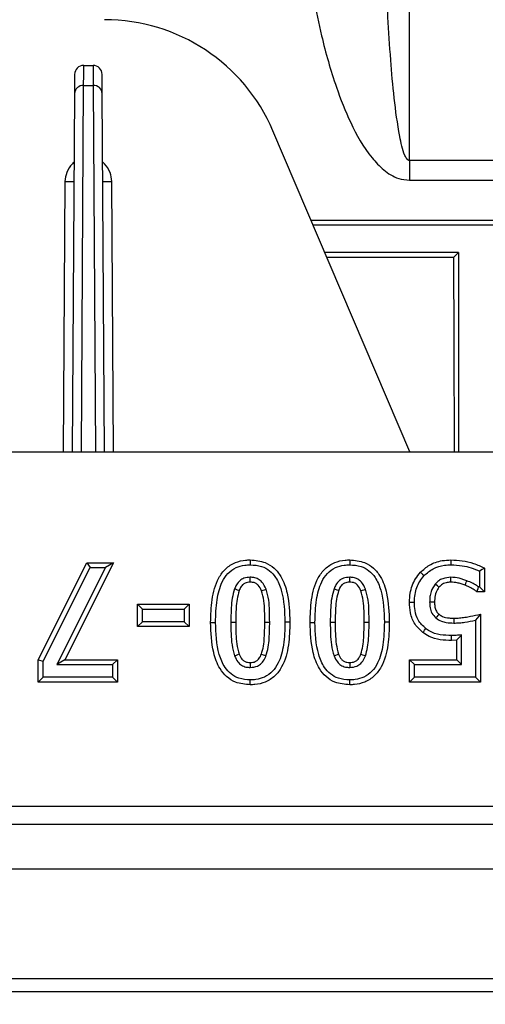
# Model space of a CAD drawing. Units: millimetres. Extents: x 71 to 4274, y 142 to 2067.
# Drawn here: x 1409 to 1434, y 421 to 475 of the extents above; entities that cross this region are included whole.
import ezdxf

# ---------------------------------------------------------------- set-up
doc = ezdxf.new("R2010")
doc.units = ezdxf.units.MM
doc.layers.add('157009', color=7, linetype='Continuous')
doc.layers.add('DIMENSION', color=3, linetype='Continuous', lineweight=25)
doc.styles.add('BEMSTIL', font='arial.ttf', dxfattribs={"width": 0.8})
doc.dimstyles.new('ACO wymiarowanie', dxfattribs={"dimscale": 10, "dimtxt": 3.5, "dimasz": 2.5, "dimexe": 1, "dimexo": 1, "dimgap": 1, "dimtad": 1, "dimdec": 0, "dimtxsty": 'BEMSTIL', "dimcen": 3, "dimclrd": 3, "dimclre": 3, "dimclrt": 2, "dimadec": 0, "dimazin": 0, "dimtfac": 0.875, "dimtdec": 0, "dimtmove": 0, "dimatfit": 0, "dimfxl": 0, "dimtolj": 1, "dimlwd": 25, "dimlwe": 25, "dimarcsym": 0})

# ---------------------------------------------------------------- blocks, each defined once
blk = doc.blocks.new('*D51')
at = {"layer": 'Defpoints', "color": 0}
for p in [(2102.446, 685.804), (966.021, 562.926), (2102.446, 400.196)]:
    blk.add_point(p, dxfattribs=at)
at = {"layer": 'DIMENSION', "color": 3, "lineweight": 25}
for p, q in [((966.021, 572.926), (966.021, 695.804)), ((2102.446, 410.196), (2102.446, 695.804)), ((991.021, 685.804), (2077.446, 685.804))]:
    blk.add_line(p, q, dxfattribs=at)
at = {"layer": 'DIMENSION', "color": 3}
for points in [[(991.021, 689.971), (991.021, 681.637), (966.021, 685.804)], [(2077.446, 689.971), (2077.446, 681.637), (2102.446, 685.804)]]:
    blk.add_solid(points, dxfattribs=at)
at = {"layer": 'DIMENSION', "color": 2, "insert": (1534.198, 731.568), "char_height": 35, "attachment_point": 2, "style": 'BEMSTIL'}
blk.add_mtext('\\A1;1136', dxfattribs=at)
blk = doc.blocks.new('1115417-M_001_Top_view')
for p, q in [((446.172, 72.5), (446.678, 72.5)), ((446.043, 51.346), (446.166, 71.396)), ((446.166, 71.396), (446.685, 71.396)), ((446.685, 71.396), (446.807, 51.346)), ((445.666, 70.955), (445.546, 51.346)), ((447.304, 51.346), (447.185, 70.955)), ((464, 51.346), (456.515, 68.919)), ((463.983, 67.293), (463.983, 66.214)), ((488.867, 67.293), (463.983, 67.293)), ((445.136, 66.135), (445.046, 51.346)), ((447.804, 51.346), (447.714, 66.135)), ((463.983, 66.214), (488.867, 66.214)), ((458.603, 64.017), (505.867, 64.017)), ((477, 63.75), (458.717, 63.75)), ((466.675, 62.25), (459.356, 62.25)), ((466.416, 61.991), (466.675, 62.25)), ((466.675, 62.25), (466.675, 51.346)), ((459.466, 61.991), (466.416, 61.991)), ((104.696, 51.346), (518.955, 51.346)), ((443.68, 39.942), (446.349, 45.268)), ((443.948, 39.878), (446.515, 45)), ((447.366, 45), (444.702, 39.684)), ((447.8, 45.268), (445.136, 39.951)), ((446.349, 45.268), (447.8, 45.268)), ((446.349, 45.268), (446.515, 45)), ((446.515, 45), (447.366, 45)), ((447.8, 45.268), (447.366, 45)), ((467.826, 44.803), (467.826, 43.937)), ((468.094, 44.973), (468.094, 43.669)), ((467.826, 43.937), (467.771, 43.937)), ((468.094, 43.669), (467.826, 43.937)), ((468.094, 43.669), (467.68, 43.669)), ((449.118, 42.989), (451.932, 42.989)), ((449.118, 41.77), (449.118, 42.989)), ((449.118, 42.989), (449.386, 42.722)), ((449.386, 42.722), (451.664, 42.722)), ((449.386, 42.038), (449.386, 42.722)), ((451.932, 42.989), (451.664, 42.722)), ((451.664, 42.722), (451.664, 42.038)), ((451.932, 42.989), (451.932, 41.77)), ((467.867, 42.45), (467.599, 42.114)), ((467.599, 42.114), (467.599, 39)), ((467.867, 42.45), (467.867, 38.732)), ((449.118, 41.77), (449.386, 42.038)), ((451.932, 41.77), (449.118, 41.77)), ((451.664, 42.038), (449.386, 42.038)), ((451.932, 41.77), (451.664, 42.038)), ((457.446, 42.004), (457.178, 42.004)), ((462.884, 42.004), (462.616, 42.004)), ((466.289, 41.011), (466.288, 41.278)), ((466.571, 41.02), (466.289, 41.011)), ((466.571, 39.951), (466.571, 41.02)), ((466.839, 39.684), (466.839, 41.311)), ((443.68, 38.732), (443.68, 39.942)), ((443.68, 39.942), (443.948, 39.878)), ((445.136, 39.951), (444.702, 39.684)), ((445.136, 39.951), (448.013, 39.951)), ((448.013, 39.951), (447.745, 39.684)), ((448.013, 39.951), (448.013, 38.732)), ((463.989, 39.951), (466.571, 39.951)), ((463.989, 38.732), (463.989, 39.951)), ((463.989, 39.951), (464.257, 39.684)), ((466.571, 39.951), (466.839, 39.684)), ((443.948, 39), (443.948, 39.878)), ((444.702, 39.684), (447.745, 39.684)), ((447.745, 39.684), (447.745, 39)), ((464.257, 39), (464.257, 39.684)), ((464.257, 39.684), (466.839, 39.684)), ((443.68, 38.732), (443.948, 39)), ((447.745, 39), (443.948, 39)), ((448.013, 38.732), (447.745, 39)), ((455.28, 38.58), (455.28, 38.848)), ((463.989, 38.732), (464.257, 39)), ((467.599, 39), (464.257, 39)), ((467.867, 38.732), (467.599, 39)), ((448.013, 38.732), (443.68, 38.732)), ((467.867, 38.732), (463.989, 38.732)), ((434.338, 31.929), (545.488, 31.929)), ((545.488, 30.931), (434.256, 30.931)), ((63.525, 28.5), (565.525, 28.5)), ((63.525, 22.5), (565.525, 22.5)), ((63.488, 21.793), (565.463, 21.793))]:
    blk.add_line(p, q)
at = {"flags": 128}
for points in [[(446.166, 71.396), (446.169, 72.004), (446.171, 72.375), (446.172, 72.5)], [(446.678, 72.5), (446.679, 72.375), (446.681, 72.004), (446.685, 71.396)], [(445.672, 72.003), (445.671, 71.885), (445.669, 71.532), (445.666, 70.955)], [(447.185, 70.955), (447.181, 71.532), (447.179, 71.885), (447.178, 72.003)], [(455.279, 45.42), (455.279, 45.34), (455.28, 45.259), (455.28, 45.152)], [(460.717, 45.42), (460.717, 45.34), (460.718, 45.259), (460.718, 45.152)], [(466.256, 45.42), (466.256, 45.339), (466.256, 45.259), (466.256, 45.152)], [(468.094, 44.973), (467.96, 44.888), (467.826, 44.803)], [(455.278, 44.2), (455.279, 44.29), (455.279, 44.379), (455.28, 44.468)], [(460.716, 44.2), (460.717, 44.29), (460.717, 44.379), (460.718, 44.468)], [(464.587, 44.743), (464.646, 44.688), (464.705, 44.634), (464.784, 44.561)], [(466.256, 44.2), (466.256, 44.318), (466.255, 44.468)], [(467.031, 44.028), (467.068, 44.124), (467.098, 44.201), (467.127, 44.278)], [(454.674, 43.74), (454.59, 43.771), (454.506, 43.802), (454.423, 43.833)], [(455.894, 43.727), (455.981, 43.76), (456.063, 43.79), (456.145, 43.82)], [(460.112, 43.74), (460.028, 43.771), (459.944, 43.802), (459.861, 43.833)], [(461.331, 43.727), (461.419, 43.76), (461.501, 43.79), (461.583, 43.82)], [(465.602, 43.927), (465.512, 44.002), (465.396, 44.098)], [(467.68, 43.669), (467.715, 43.771), (467.743, 43.854), (467.771, 43.937)], [(463.989, 43.108), (464.069, 43.108), (464.15, 43.108), (464.257, 43.108)], [(465.36, 43.114), (465.267, 43.114), (465.18, 43.113), (465.092, 43.113)], [(465.605, 42.447), (465.544, 42.376), (465.487, 42.31), (465.43, 42.243)], [(466.414, 42.23), (466.415, 42.116), (466.415, 41.962)], [(453.113, 41.996), (453.193, 41.996), (453.274, 41.996), (453.381, 41.996)], [(454.484, 41.996), (454.404, 41.996), (454.324, 41.996), (454.216, 41.996)], [(456.075, 42.004), (456.155, 42.004), (456.236, 42.004), (456.343, 42.004)], [(458.551, 41.996), (458.631, 41.996), (458.712, 41.996), (458.819, 41.996)], [(459.922, 41.996), (459.842, 41.996), (459.761, 41.996), (459.654, 41.996)], [(461.513, 42.004), (461.593, 42.004), (461.674, 42.004), (461.781, 42.004)], [(464.721, 41.44), (464.769, 41.504), (464.817, 41.569), (464.881, 41.655)], [(454.677, 40.255), (454.587, 40.221), (454.507, 40.19), (454.426, 40.159)], [(455.89, 40.262), (455.984, 40.226), (456.062, 40.196), (456.14, 40.167)], [(460.115, 40.255), (460.025, 40.221), (459.945, 40.19), (459.864, 40.159)], [(461.328, 40.262), (461.422, 40.226), (461.5, 40.196), (461.578, 40.167)], [(455.28, 39.8), (455.28, 39.704), (455.28, 39.618), (455.28, 39.532)], [(460.718, 39.8), (460.718, 39.704), (460.718, 39.618), (460.718, 39.532)], [(460.718, 38.58), (460.718, 38.66), (460.718, 38.741), (460.718, 38.848)]]:
    blk.add_lwpolyline(points, dxfattribs=at)
for centre, radius, start, end in [((447.315, 65), 10, 23.0704, 90), ((446.172, 72), 0.5, 90, 179.65), ((446.678, 72), 0.5, 0.35, 90), ((446.139, 70.923), 0.475, 86.7903, 176.1329), ((446.711, 70.923), 0.474, 3.8646, 93.2122), ((445.436, 94.866), 28.733, 269.4016, 270.3986), ((447.414, 94.866), 28.732, 269.6014, 270.5984)]:
    blk.add_arc(centre, radius, start, end)
blk.add_ellipse((465.152, 0), major_axis=(0, 157.5), ratio=0.008727, start_param=5.044465, end_param=5.116924)
for points, knots in [([(463.983, 67.293), (463.983, 67.471), (463.983, 71.584), (463.983, 79.339), (463.983, 89.93), (463.983, 99.618), (463.983, 108.284), (463.983, 115.771), (463.983, 121.401), (463.983, 125.531), (463.983, 128.567), (463.983, 130.078), (463.983, 130.833)], [0, 0, 0, 0, 0.005465, 0.126744, 0.248022, 0.372824, 0.497626, 0.621335, 0.745043, 0.830005, 0.915038, 1, 1, 1, 1]), ([(458.38, 78.196), (458.617, 76.837), (459.02, 74.536), (459.859, 71.571), (460.742, 69.316), (461.603, 67.761), (462.551, 66.76), (463.262, 66.291), (463.785, 66.235), (463.983, 66.214)], [0, 0, 0, 0, 0.309332, 0.52418, 0.674621, 0.834446, 0.897759, 0.961158, 1, 1, 1, 1]), ([(463.983, 67.293), (463.972, 67.294), (463.947, 67.297), (463.903, 67.32), (463.816, 67.403), (463.607, 67.831), (463.235, 69.66), (462.914, 73.01), (462.768, 75.912), (462.69, 77.458)], [0, 0, 0, 0, 0.00249, 0.005755, 0.011797, 0.032897, 0.134583, 0.53877, 1, 1, 1, 1]), ([(445.643, 67.195), (445.611, 67.168), (445.437, 67.017), (445.212, 66.663), (445.161, 66.305), (445.136, 66.135)], [0, 0, 0, 0, 0.103625, 0.57541, 1, 1, 1, 1]), ([(447.714, 66.135), (447.69, 66.305), (447.639, 66.663), (447.413, 67.017), (447.239, 67.168), (447.208, 67.195)], [0, 0, 0, 0, 0.424592, 0.896375, 1, 1, 1, 1]), ([(453.113, 41.996), (453.125, 42.411), (453.15, 43.243), (453.412, 44.277), (453.914, 44.961), (454.438, 45.297), (454.918, 45.41), (455.195, 45.418), (455.279, 45.42)], [0, 0, 0, 0, 0.271925, 0.546343, 0.681996, 0.818395, 0.944882, 1, 1, 1, 1]), ([(455.279, 45.42), (455.56, 45.395), (456.037, 45.353), (456.613, 44.982), (457.056, 44.415), (457.399, 43.399), (457.428, 42.539), (457.446, 42.004)], [0, 0, 0, 0, 0.182226, 0.309661, 0.43678, 0.649084, 1, 1, 1, 1]), ([(458.551, 41.996), (458.563, 42.411), (458.588, 43.243), (458.85, 44.277), (459.352, 44.961), (459.876, 45.297), (460.356, 45.41), (460.633, 45.418), (460.717, 45.42)], [0, 0, 0, 0, 0.271925, 0.546342, 0.681997, 0.818393, 0.944882, 1, 1, 1, 1]), ([(460.717, 45.42), (460.998, 45.395), (461.475, 45.353), (462.051, 44.982), (462.494, 44.415), (462.837, 43.399), (462.866, 42.539), (462.884, 42.004)], [0, 0, 0, 0, 0.182224, 0.309661, 0.436779, 0.649084, 1, 1, 1, 1]), ([(464.587, 44.743), (464.744, 44.882), (465.087, 45.186), (465.689, 45.393), (466.096, 45.412), (466.256, 45.42)], [0, 0, 0, 0, 0.3393239, 0.7399683, 1, 1, 1, 1]), ([(466.256, 45.42), (466.463, 45.41), (466.882, 45.39), (467.507, 45.245), (467.897, 45.064), (468.094, 44.973)], [0, 0, 0, 0, 0.326018, 0.658454, 1, 1, 1, 1]), ([(453.381, 41.996), (453.393, 42.411), (453.416, 43.165), (453.644, 44.091), (454.033, 44.695), (454.473, 45.015), (454.913, 45.139), (455.178, 45.148), (455.28, 45.152)], [0, 0, 0, 0, 0.299264, 0.544052, 0.675974, 0.808942, 0.927064, 1, 1, 1, 1]), ([(455.28, 45.152), (455.49, 45.137), (455.866, 45.11), (456.352, 44.847), (456.745, 44.406), (457.13, 43.451), (457.158, 42.599), (457.178, 42.004)], [0, 0, 0, 0, 0.1509991, 0.2698056, 0.3885232, 0.5725442, 1, 1, 1, 1]), ([(458.819, 41.996), (458.831, 42.411), (458.854, 43.165), (459.082, 44.091), (459.471, 44.695), (459.911, 45.015), (460.351, 45.139), (460.616, 45.148), (460.718, 45.152)], [0, 0, 0, 0, 0.299264, 0.544052, 0.675974, 0.808944, 0.927065, 1, 1, 1, 1]), ([(460.718, 45.152), (460.928, 45.137), (461.304, 45.11), (461.79, 44.847), (462.183, 44.406), (462.568, 43.451), (462.596, 42.599), (462.616, 42.004)], [0, 0, 0, 0, 0.150999, 0.269807, 0.388523, 0.572544, 1, 1, 1, 1]), ([(464.784, 44.561), (464.944, 44.699), (465.269, 44.977), (465.806, 45.135), (466.138, 45.147), (466.256, 45.152)], [0, 0, 0, 0, 0.386704, 0.782071, 1, 1, 1, 1]), ([(466.256, 45.152), (466.464, 45.141), (466.836, 45.123), (467.366, 45.001), (467.672, 44.87), (467.826, 44.803)], [0, 0, 0, 0, 0.384219, 0.689002, 1, 1, 1, 1]), ([(455.28, 44.468), (455.162, 44.459), (454.96, 44.444), (454.695, 44.287), (454.525, 44.076), (454.454, 43.908), (454.423, 43.833)], [0, 0, 0, 0, 0.306151, 0.522825, 0.787419, 1, 1, 1, 1]), ([(456.145, 43.82), (456.081, 43.959), (455.981, 44.176), (455.726, 44.385), (455.496, 44.459), (455.345, 44.466), (455.28, 44.468)], [0, 0, 0, 0, 0.388817, 0.609578, 0.83101, 1, 1, 1, 1]), ([(460.718, 44.468), (460.599, 44.459), (460.398, 44.444), (460.133, 44.287), (459.963, 44.076), (459.892, 43.908), (459.861, 43.833)], [0, 0, 0, 0, 0.306145, 0.522825, 0.787416, 1, 1, 1, 1]), ([(461.583, 43.82), (461.519, 43.959), (461.419, 44.176), (461.164, 44.385), (460.934, 44.459), (460.783, 44.466), (460.718, 44.468)], [0, 0, 0, 0, 0.388819, 0.609579, 0.831011, 1, 1, 1, 1]), ([(463.989, 43.108), (463.997, 43.27), (464.019, 43.712), (464.223, 44.29), (464.493, 44.626), (464.587, 44.743)], [0, 0, 0, 0, 0.273794, 0.747972, 1, 1, 1, 1]), ([(464.257, 43.108), (464.264, 43.251), (464.282, 43.644), (464.461, 44.159), (464.701, 44.458), (464.784, 44.561)], [0, 0, 0, 0, 0.271226, 0.749538, 1, 1, 1, 1]), ([(466.255, 44.468), (466.102, 44.454), (465.867, 44.432), (465.575, 44.282), (465.457, 44.161), (465.396, 44.098)], [0, 0, 0, 0, 0.475284, 0.728461, 1, 1, 1, 1]), ([(467.127, 44.278), (467.057, 44.304), (466.916, 44.355), (466.629, 44.446), (466.405, 44.46), (466.255, 44.468)], [0, 0, 0, 0, 0.251253, 0.502676, 1, 1, 1, 1]), ([(467.771, 43.937), (467.716, 43.975), (467.608, 44.051), (467.393, 44.166), (467.23, 44.235), (467.127, 44.278)], [0, 0, 0, 0, 0.272546, 0.544819, 1, 1, 1, 1]), ([(454.423, 43.833), (454.374, 43.665), (454.277, 43.327), (454.228, 42.708), (454.221, 42.265), (454.216, 41.996)], [0, 0, 0, 0, 0.283303, 0.566053, 1, 1, 1, 1]), ([(454.674, 43.74), (454.63, 43.584), (454.541, 43.271), (454.496, 42.683), (454.489, 42.259), (454.484, 41.996)], [0, 0, 0, 0, 0.27639, 0.552132, 1, 1, 1, 1]), ([(455.278, 44.2), (455.18, 44.194), (455.025, 44.183), (454.832, 44.041), (454.734, 43.89), (454.689, 43.778), (454.674, 43.74)], [0, 0, 0, 0, 0.350511, 0.555863, 0.85128, 1, 1, 1, 1]), ([(455.894, 43.727), (455.843, 43.84), (455.768, 44.006), (455.577, 44.155), (455.422, 44.195), (455.322, 44.199), (455.278, 44.2)], [0, 0, 0, 0, 0.4373658, 0.6403059, 0.8433355, 1, 1, 1, 1]), ([(456.075, 42.004), (456.072, 42.21), (456.067, 42.602), (456.045, 43.184), (455.944, 43.545), (455.894, 43.727)], [0, 0, 0, 0, 0.356981, 0.67546, 1, 1, 1, 1]), ([(456.343, 42.004), (456.34, 42.21), (456.335, 42.617), (456.311, 43.232), (456.201, 43.623), (456.145, 43.82)], [0, 0, 0, 0, 0.338455, 0.666001, 1, 1, 1, 1]), ([(459.861, 43.833), (459.812, 43.665), (459.715, 43.327), (459.666, 42.708), (459.659, 42.265), (459.654, 41.996)], [0, 0, 0, 0, 0.2833027, 0.5660531, 1, 1, 1, 1]), ([(460.112, 43.74), (460.068, 43.584), (459.979, 43.271), (459.934, 42.683), (459.927, 42.259), (459.922, 41.996)], [0, 0, 0, 0, 0.27639, 0.552132, 1, 1, 1, 1]), ([(460.716, 44.2), (460.618, 44.194), (460.463, 44.183), (460.27, 44.041), (460.172, 43.89), (460.127, 43.778), (460.112, 43.74)], [0, 0, 0, 0, 0.350519, 0.55587, 0.851281, 1, 1, 1, 1]), ([(461.331, 43.727), (461.281, 43.84), (461.206, 44.006), (461.015, 44.155), (460.86, 44.195), (460.76, 44.199), (460.716, 44.2)], [0, 0, 0, 0, 0.437366, 0.640314, 0.843335, 1, 1, 1, 1]), ([(461.513, 42.004), (461.51, 42.21), (461.505, 42.602), (461.483, 43.184), (461.382, 43.545), (461.331, 43.727)], [0, 0, 0, 0, 0.356981, 0.67546, 1, 1, 1, 1]), ([(461.781, 42.004), (461.778, 42.21), (461.773, 42.617), (461.749, 43.232), (461.639, 43.623), (461.583, 43.82)], [0, 0, 0, 0, 0.338455, 0.666002, 1, 1, 1, 1]), ([(465.396, 44.098), (465.31, 43.966), (465.172, 43.753), (465.101, 43.406), (465.095, 43.212), (465.092, 43.113)], [0, 0, 0, 0, 0.444676, 0.718341, 1, 1, 1, 1]), ([(465.602, 43.927), (465.543, 43.837), (465.415, 43.644), (465.365, 43.352), (465.362, 43.172), (465.36, 43.114)], [0, 0, 0, 0, 0.3727767, 0.7978695, 1, 1, 1, 1]), ([(466.256, 44.2), (466.19, 44.196), (466.031, 44.187), (465.791, 44.112), (465.663, 43.987), (465.602, 43.927)], [0, 0, 0, 0, 0.273667, 0.652884, 1, 1, 1, 1]), ([(467.031, 44.028), (466.96, 44.054), (466.819, 44.105), (466.564, 44.185), (466.372, 44.194), (466.256, 44.2)], [0, 0, 0, 0, 0.282369, 0.565008, 1, 1, 1, 1]), ([(467.68, 43.669), (467.627, 43.709), (467.522, 43.79), (467.355, 43.883), (467.192, 43.963), (467.085, 44.007), (467.031, 44.028)], [0, 0, 0, 0, 0.266842, 0.533831, 0.766556, 1, 1, 1, 1]), ([(464.721, 41.44), (464.565, 41.583), (464.244, 41.878), (464.014, 42.49), (463.997, 42.909), (463.989, 43.108)], [0, 0, 0, 0, 0.332789, 0.684677, 1, 1, 1, 1]), ([(464.881, 41.655), (464.726, 41.802), (464.437, 42.076), (464.274, 42.618), (464.262, 42.953), (464.257, 43.108)], [0, 0, 0, 0, 0.385178, 0.715519, 1, 1, 1, 1]), ([(465.092, 43.113), (465.096, 43.009), (465.103, 42.8), (465.199, 42.484), (465.352, 42.325), (465.43, 42.243)], [0, 0, 0, 0, 0.323876, 0.650982, 1, 1, 1, 1]), ([(465.36, 43.114), (465.362, 43.038), (465.366, 42.884), (465.423, 42.661), (465.522, 42.518), (465.591, 42.459), (465.605, 42.447)], [0, 0, 0, 0, 0.311523, 0.625723, 0.927216, 1, 1, 1, 1]), ([(465.43, 42.243), (465.528, 42.175), (465.699, 42.054), (466.044, 41.979), (466.275, 41.968), (466.415, 41.962)], [0, 0, 0, 0, 0.337052, 0.594403, 1, 1, 1, 1]), ([(465.605, 42.447), (465.665, 42.403), (465.826, 42.286), (466.118, 42.24), (466.327, 42.233), (466.414, 42.23)], [0, 0, 0, 0, 0.259219, 0.693709, 1, 1, 1, 1]), ([(466.414, 42.23), (466.516, 42.232), (466.72, 42.236), (467.024, 42.277), (467.407, 42.343), (467.686, 42.408), (467.867, 42.45)], [0, 0, 0, 0, 0.207665, 0.415513, 0.623172, 1, 1, 1, 1]), ([(466.415, 41.962), (466.517, 41.964), (466.721, 41.968), (467.117, 42.017), (467.408, 42.075), (467.599, 42.114)], [0, 0, 0, 0, 0.255838, 0.511896, 1, 1, 1, 1]), ([(455.28, 38.58), (455.003, 38.604), (454.534, 38.645), (453.965, 39.007), (453.527, 39.555), (453.164, 40.57), (453.133, 41.44), (453.113, 41.996)], [0, 0, 0, 0, 0.17974, 0.305155, 0.430382, 0.635347, 1, 1, 1, 1]), ([(455.28, 38.848), (455.069, 38.863), (454.695, 38.89), (454.213, 39.153), (453.82, 39.593), (453.431, 40.547), (453.401, 41.402), (453.381, 41.996)], [0, 0, 0, 0, 0.151143, 0.268761, 0.386345, 0.572661, 1, 1, 1, 1]), ([(454.216, 41.996), (454.219, 41.79), (454.226, 41.379), (454.26, 40.758), (454.371, 40.36), (454.426, 40.159)], [0, 0, 0, 0, 0.33469, 0.664521, 1, 1, 1, 1]), ([(454.484, 41.996), (454.488, 41.79), (454.494, 41.395), (454.526, 40.807), (454.626, 40.44), (454.677, 40.255)], [0, 0, 0, 0, 0.353262, 0.674013, 1, 1, 1, 1]), ([(457.446, 42.004), (457.434, 41.589), (457.411, 40.757), (457.147, 39.724), (456.649, 39.04), (456.126, 38.705), (455.645, 38.591), (455.366, 38.583), (455.28, 38.58)], [0, 0, 0, 0, 0.27184, 0.546257, 0.681242, 0.816926, 0.943551, 1, 1, 1, 1]), ([(457.178, 42.004), (457.166, 41.589), (457.145, 40.831), (456.913, 39.904), (456.524, 39.299), (456.084, 38.984), (455.645, 38.861), (455.381, 38.852), (455.28, 38.848)], [0, 0, 0, 0, 0.299152, 0.546212, 0.6773, 0.809465, 0.927033, 1, 1, 1, 1]), ([(455.89, 40.262), (455.932, 40.408), (456.015, 40.7), (456.063, 41.287), (456.07, 41.721), (456.075, 42.004)], [0, 0, 0, 0, 0.259021, 0.517258, 1, 1, 1, 1]), ([(456.14, 40.167), (456.186, 40.324), (456.278, 40.637), (456.33, 41.256), (456.338, 41.711), (456.343, 42.004)], [0, 0, 0, 0, 0.263927, 0.527204, 1, 1, 1, 1]), ([(460.718, 38.58), (460.441, 38.604), (459.972, 38.645), (459.403, 39.007), (458.965, 39.555), (458.602, 40.57), (458.571, 41.44), (458.551, 41.996)], [0, 0, 0, 0, 0.17974, 0.305156, 0.430383, 0.635347, 1, 1, 1, 1]), ([(460.718, 38.848), (460.507, 38.863), (460.133, 38.89), (459.651, 39.153), (459.258, 39.593), (458.869, 40.547), (458.839, 41.402), (458.819, 41.996)], [0, 0, 0, 0, 0.151141, 0.26876, 0.386344, 0.57266, 1, 1, 1, 1]), ([(459.654, 41.996), (459.657, 41.79), (459.664, 41.379), (459.698, 40.758), (459.809, 40.36), (459.864, 40.159)], [0, 0, 0, 0, 0.33469, 0.664521, 1, 1, 1, 1]), ([(459.922, 41.996), (459.925, 41.79), (459.932, 41.395), (459.964, 40.807), (460.064, 40.44), (460.115, 40.255)], [0, 0, 0, 0, 0.353262, 0.674013, 1, 1, 1, 1]), ([(462.884, 42.004), (462.872, 41.589), (462.849, 40.757), (462.585, 39.724), (462.087, 39.04), (461.564, 38.705), (461.083, 38.591), (460.804, 38.583), (460.718, 38.58)], [0, 0, 0, 0, 0.271841, 0.546257, 0.681242, 0.816926, 0.943553, 1, 1, 1, 1]), ([(462.616, 42.004), (462.604, 41.589), (462.583, 40.831), (462.351, 39.904), (461.962, 39.299), (461.522, 38.984), (461.083, 38.861), (460.819, 38.852), (460.718, 38.848)], [0, 0, 0, 0, 0.299151, 0.546211, 0.677299, 0.809463, 0.927032, 1, 1, 1, 1]), ([(461.328, 40.262), (461.369, 40.408), (461.453, 40.7), (461.5, 41.287), (461.508, 41.721), (461.513, 42.004)], [0, 0, 0, 0, 0.259021, 0.517257, 1, 1, 1, 1]), ([(461.578, 40.167), (461.624, 40.324), (461.716, 40.637), (461.768, 41.256), (461.776, 41.711), (461.781, 42.004)], [0, 0, 0, 0, 0.263927, 0.527204, 1, 1, 1, 1]), ([(466.288, 41.278), (466.081, 41.284), (465.663, 41.294), (465.178, 41.446), (464.943, 41.611), (464.881, 41.655)], [0, 0, 0, 0, 0.420057, 0.845729, 1, 1, 1, 1]), ([(466.289, 41.011), (466.081, 41.016), (465.665, 41.028), (465.119, 41.17), (464.833, 41.364), (464.721, 41.44)], [0, 0, 0, 0, 0.375979, 0.754969, 1, 1, 1, 1]), ([(466.839, 41.311), (466.789, 41.305), (466.69, 41.295), (466.506, 41.283), (466.372, 41.28), (466.288, 41.278)], [0, 0, 0, 0, 0.272443, 0.54491, 1, 1, 1, 1]), ([(466.571, 41.02), (466.616, 41.067), (466.705, 41.162), (466.795, 41.261), (466.839, 41.311)], [0, 0, 0, 0, 0.499991, 1, 1, 1, 1]), ([(454.426, 40.159), (454.478, 40.046), (454.567, 39.851), (454.792, 39.641), (455.034, 39.543), (455.201, 39.535), (455.28, 39.532)], [0, 0, 0, 0, 0.327377, 0.559734, 0.793434, 1, 1, 1, 1]), ([(454.677, 40.255), (454.719, 40.16), (454.786, 40.012), (454.954, 39.861), (455.117, 39.805), (455.228, 39.801), (455.28, 39.8)], [0, 0, 0, 0, 0.37874, 0.59327, 0.808997, 1, 1, 1, 1]), ([(455.28, 39.8), (455.374, 39.806), (455.528, 39.817), (455.721, 39.953), (455.825, 40.105), (455.873, 40.22), (455.89, 40.262)], [0, 0, 0, 0, 0.338484, 0.547172, 0.836266, 1, 1, 1, 1]), ([(455.28, 39.532), (455.415, 39.543), (455.637, 39.563), (455.913, 39.759), (456.058, 39.967), (456.12, 40.118), (456.14, 40.167)], [0, 0, 0, 0, 0.347554, 0.572788, 0.861698, 1, 1, 1, 1]), ([(459.864, 40.159), (459.916, 40.046), (460.005, 39.851), (460.23, 39.641), (460.472, 39.543), (460.639, 39.535), (460.718, 39.532)], [0, 0, 0, 0, 0.327375, 0.559733, 0.79344, 1, 1, 1, 1]), ([(460.115, 40.255), (460.157, 40.16), (460.224, 40.012), (460.392, 39.861), (460.555, 39.805), (460.666, 39.801), (460.718, 39.8)], [0, 0, 0, 0, 0.37874, 0.593262, 0.808998, 1, 1, 1, 1]), ([(460.718, 39.8), (460.812, 39.806), (460.966, 39.817), (461.159, 39.953), (461.263, 40.105), (461.31, 40.22), (461.328, 40.262)], [0, 0, 0, 0, 0.338485, 0.547173, 0.836262, 1, 1, 1, 1]), ([(460.718, 39.532), (460.853, 39.543), (461.075, 39.563), (461.351, 39.759), (461.496, 39.967), (461.558, 40.118), (461.578, 40.167)], [0, 0, 0, 0, 0.347559, 0.572787, 0.861696, 1, 1, 1, 1])]:
    blk.add_open_spline(points, degree=3, knots=knots)

msp = doc.modelspace()

# ---------------------------------------------------------------- block references
at = {"layer": '157009'}
msp.add_blockref('1115417-M_001_Top_view', (966.021, 400.196), dxfattribs=at)

# ---------------------------------------------------------------- dimensions: what is measured, and where the dimension line sits
at = {"layer": 'DIMENSION'}
dim = msp.add_linear_dim(base=(2102.446, 685.804), p1=(966.021, 562.926), p2=(2102.446, 400.196), dimstyle='ACO wymiarowanie', dxfattribs=at)
dim.commit()
dim.dimension.update_dxf_attribs({"geometry": '*D51', "text_midpoint": (1534.198, 685.804), "dimtype": 160})

doc.saveas('drawing.dxf')
